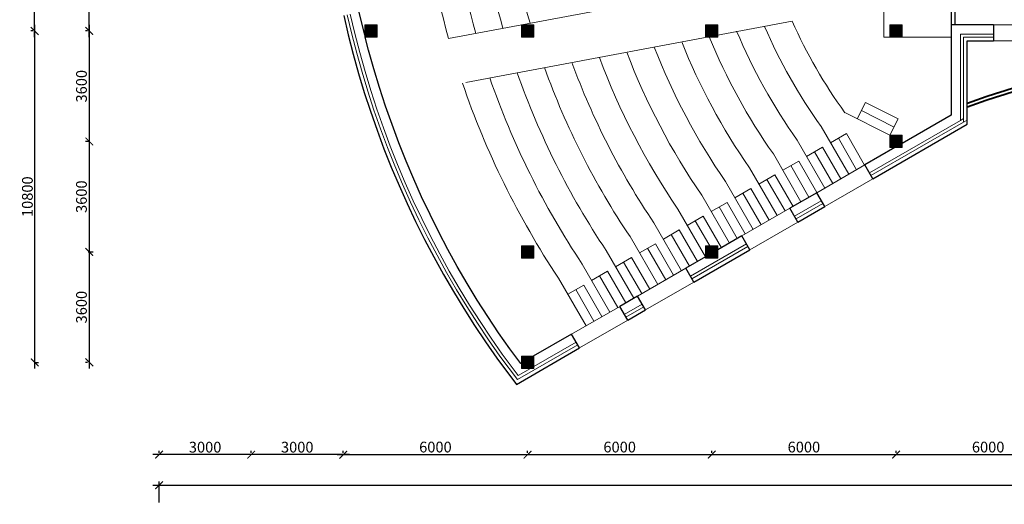
# Model space of a CAD drawing. Units: millimetres. Extents: x 656607 to 825934, y 166267 to 271229.
# Drawn here: x 743802 to 775867, y 207718 to 223513 of the extents above; entities that cross this region are included whole.
import ezdxf

# ---------------------------------------------------------------- set-up
doc = ezdxf.new("R2010")
doc.units = ezdxf.units.MM
doc.linetypes.add('______5', pattern=[1.1, 0.8, -0.1, 0.1, -0.1])
doc.layers.get('0').update_dxf_attribs({"lineweight": 25})
for name, color, linetype, lineweight in [('___', 7, '______5', 18), ('_______', 7, 'Continuous', 18), ('Standard', 7, 'Continuous', 15), ('новые колонны', 170, 'Continuous', 15), ('оборуд', 3, 'Continuous', 9), ('размеры', 8, 'Continuous', 13), ('Стены', 1, 'Continuous', 30)]:
    doc.layers.add(name, color=color, linetype=linetype, lineweight=lineweight)
doc.styles.add('GOST 2.304', font='CS_Gost2304.shx')
doc.dimstyles.new('SPDS', dxfattribs={"dimscale": 100, "dimtxt": 3.5, "dimasz": 2.5, "dimexe": 1.25, "dimexo": 0.625, "dimtad": 1, "dimdec": 0, "dimrnd": 0.001, "dimtxsty": 'GOST 2.304', "dimblk": 'ARCHTICK', "dimcen": 2.5, "dimdle": 2, "dimadec": 0, "dimazin": 2, "dimtfac": 0.75, "dimtdec": 0, "dimtmove": 1, "dimatfit": 3, "dimfxl": 0, "dimtolj": 1, "dimarcsym": 0})

# ---------------------------------------------------------------- blocks, each defined once
blk = doc.blocks.new('_ArchTick')
at = {"color": 0, "linetype": 'ByBlock', "const_width": 0.15}
blk.add_lwpolyline([(-0.5, -0.5), (0.5, 0.5)], dxfattribs=at)
blk = doc.blocks.new('*D19')
at = {"layer": 'Defpoints', "color": 0, "ltscale": 100}
for p in [(746069, 230344), (746069, 230344), (746069, 223144)]:
    blk.add_point(p, dxfattribs=at)
at = {"layer": 'размеры', "color": 0, "lineweight": -2, "ltscale": 100}
for p, q in [((746006, 230344), (745944, 230344)), ((746069, 222944), (746069, 230544)), ((746006, 223144), (745944, 223144))]:
    blk.add_line(p, q, dxfattribs=at)
at = {"layer": 'размеры', "color": 0, "lineweight": -2, "ltscale": 100, "xscale": 250, "yscale": 250, "zscale": 250}
for p, rotation in [((746069, 230344), 90), ((746069, 223144), 270)]:
    blk.add_blockref('_ArchTick', p, dxfattribs=dict(at, rotation=rotation))
at = {"layer": 'размеры', "color": 0, "ltscale": 100, "insert": (745818, 226744), "char_height": 350, "attachment_point": 5, "rotation": 90, "style": 'GOST 2.304'}
blk.add_mtext('\\A1;7200', dxfattribs=at)
blk = doc.blocks.new('*D27')
at = {"layer": 'Defpoints', "color": 0, "ltscale": 100}
for p in [(744290, 265444), (744290, 265444), (744290, 223144)]:
    blk.add_point(p, dxfattribs=at)
at = {"layer": 'размеры', "color": 0, "lineweight": -2, "ltscale": 100}
for p, q in [((744290, 222944), (744290, 265644)), ((744228, 265444), (744165, 265444)), ((744228, 223144), (744165, 223144))]:
    blk.add_line(p, q, dxfattribs=at)
at = {"layer": 'размеры', "color": 0, "lineweight": -2, "ltscale": 100, "xscale": 250, "yscale": 250, "zscale": 250}
for p, rotation in [((744290, 265444), 90), ((744290, 223144), 270)]:
    blk.add_blockref('_ArchTick', p, dxfattribs=dict(at, rotation=rotation))
at = {"layer": 'размеры', "color": 0, "ltscale": 100, "insert": (744032, 244294), "char_height": 350, "attachment_point": 5, "rotation": 90, "style": 'GOST 2.304'}
blk.add_mtext('\\A1;42300', dxfattribs=at)
blk = doc.blocks.new('*D30')
at = {"layer": 'Defpoints', "color": 0, "ltscale": 100}
for p in [(754341, 209337), (760341, 209337), (760341, 209337)]:
    blk.add_point(p, dxfattribs=at)
at = {"layer": 'размеры', "color": 0, "lineweight": -2, "ltscale": 100}
for p, q in [((754341, 209399), (754341, 209462)), ((760341, 209399), (760341, 209462)), ((754141, 209337), (760541, 209337))]:
    blk.add_line(p, q, dxfattribs=at)
at = {"layer": 'размеры', "color": 0, "lineweight": -2, "ltscale": 100, "xscale": 250, "yscale": 250, "zscale": 250, "rotation": 180}
blk.add_blockref('_ArchTick', (754341, 209337), dxfattribs=at)
at = {"layer": 'размеры', "color": 0, "lineweight": -2, "ltscale": 100, "xscale": 250, "yscale": 250, "zscale": 250}
blk.add_blockref('_ArchTick', (760341, 209337), dxfattribs=at)
at = {"layer": 'размеры', "color": 0, "ltscale": 100, "insert": (757341, 209584), "char_height": 350, "attachment_point": 5, "style": 'GOST 2.304'}
blk.add_mtext('\\A1;6000', dxfattribs=at)
blk = doc.blocks.new('*D31')
at = {"layer": 'Defpoints', "color": 0, "ltscale": 100}
for p in [(760341, 209337), (766341, 209337), (766341, 209337)]:
    blk.add_point(p, dxfattribs=at)
at = {"layer": 'размеры', "color": 0, "lineweight": -2, "ltscale": 100}
for p, q in [((760341, 209399), (760341, 209462)), ((766341, 209399), (766341, 209462)), ((760141, 209337), (766541, 209337))]:
    blk.add_line(p, q, dxfattribs=at)
at = {"layer": 'размеры', "color": 0, "lineweight": -2, "ltscale": 100, "xscale": 250, "yscale": 250, "zscale": 250, "rotation": 180}
blk.add_blockref('_ArchTick', (760341, 209337), dxfattribs=at)
at = {"layer": 'размеры', "color": 0, "lineweight": -2, "ltscale": 100, "xscale": 250, "yscale": 250, "zscale": 250}
blk.add_blockref('_ArchTick', (766341, 209337), dxfattribs=at)
at = {"layer": 'размеры', "color": 0, "ltscale": 100, "insert": (763341, 209584), "char_height": 350, "attachment_point": 5, "style": 'GOST 2.304'}
blk.add_mtext('\\A1;6000', dxfattribs=at)
blk = doc.blocks.new('*D32')
at = {"layer": 'Defpoints', "color": 0, "ltscale": 100}
for p in [(766341, 209337), (772341, 209337), (772341, 209337)]:
    blk.add_point(p, dxfattribs=at)
at = {"layer": 'размеры', "color": 0, "lineweight": -2, "ltscale": 100}
for p, q in [((766341, 209399), (766341, 209462)), ((772341, 209399), (772341, 209462)), ((766141, 209337), (772541, 209337))]:
    blk.add_line(p, q, dxfattribs=at)
at = {"layer": 'размеры', "color": 0, "lineweight": -2, "ltscale": 100, "xscale": 250, "yscale": 250, "zscale": 250, "rotation": 180}
blk.add_blockref('_ArchTick', (766341, 209337), dxfattribs=at)
at = {"layer": 'размеры', "color": 0, "lineweight": -2, "ltscale": 100, "xscale": 250, "yscale": 250, "zscale": 250}
blk.add_blockref('_ArchTick', (772341, 209337), dxfattribs=at)
at = {"layer": 'размеры', "color": 0, "ltscale": 100, "insert": (769341, 209584), "char_height": 350, "attachment_point": 5, "style": 'GOST 2.304'}
blk.add_mtext('\\A1;6000', dxfattribs=at)
blk = doc.blocks.new('*D33')
at = {"layer": 'Defpoints', "color": 0, "ltscale": 100}
for p in [(772341, 209337), (778341, 209337), (778341, 209337)]:
    blk.add_point(p, dxfattribs=at)
at = {"layer": 'размеры', "color": 0, "lineweight": -2, "ltscale": 100}
for p, q in [((772341, 209399), (772341, 209462)), ((778341, 209399), (778341, 209462)), ((772141, 209337), (778541, 209337))]:
    blk.add_line(p, q, dxfattribs=at)
at = {"layer": 'размеры', "color": 0, "lineweight": -2, "ltscale": 100, "xscale": 250, "yscale": 250, "zscale": 250, "rotation": 180}
blk.add_blockref('_ArchTick', (772341, 209337), dxfattribs=at)
at = {"layer": 'размеры', "color": 0, "lineweight": -2, "ltscale": 100, "xscale": 250, "yscale": 250, "zscale": 250}
blk.add_blockref('_ArchTick', (778341, 209337), dxfattribs=at)
at = {"layer": 'размеры', "color": 0, "ltscale": 100, "insert": (775341, 209584), "char_height": 350, "attachment_point": 5, "style": 'GOST 2.304'}
blk.add_mtext('\\A1;6000', dxfattribs=at)
blk = doc.blocks.new('*D45')
at = {"layer": 'Defpoints', "color": 0, "ltscale": 100}
for p in [(823341, 208340), (748341, 207718), (823341, 207718)]:
    blk.add_point(p, dxfattribs=at)
at = {"layer": 'размеры', "color": 0, "lineweight": -2, "ltscale": 100}
for p, q in [((748341, 207780), (748341, 208465)), ((823341, 207780), (823341, 208465)), ((748141, 208340), (823541, 208340))]:
    blk.add_line(p, q, dxfattribs=at)
at = {"layer": 'размеры', "color": 0, "lineweight": -2, "ltscale": 100, "xscale": 250, "yscale": 250, "zscale": 250, "rotation": 180}
blk.add_blockref('_ArchTick', (748341, 208340), dxfattribs=at)
at = {"layer": 'размеры', "color": 0, "lineweight": -2, "ltscale": 100, "xscale": 250, "yscale": 250, "zscale": 250}
blk.add_blockref('_ArchTick', (823341, 208340), dxfattribs=at)
at = {"layer": 'размеры', "color": 0, "ltscale": 100, "insert": (791582, 208584), "char_height": 350, "attachment_point": 5, "style": 'GOST 2.304'}
blk.add_mtext('\\A1;75000', dxfattribs=at)
blk = doc.blocks.new('*D41')
at = {"layer": 'Defpoints', "color": 0, "ltscale": 100}
for p in [(751341, 209337), (751341, 209337), (754341, 209337)]:
    blk.add_point(p, dxfattribs=at)
at = {"layer": 'размеры', "color": 0, "lineweight": -2, "ltscale": 100}
for p, q in [((751341, 209399), (751341, 209462)), ((754341, 209399), (754341, 209462)), ((754541, 209337), (751141, 209337))]:
    blk.add_line(p, q, dxfattribs=at)
at = {"layer": 'размеры', "color": 0, "lineweight": -2, "ltscale": 100, "xscale": 250, "yscale": 250, "zscale": 250, "rotation": 180}
blk.add_blockref('_ArchTick', (751341, 209337), dxfattribs=at)
at = {"layer": 'размеры', "color": 0, "lineweight": -2, "ltscale": 100, "xscale": 250, "yscale": 250, "zscale": 250}
blk.add_blockref('_ArchTick', (754341, 209337), dxfattribs=at)
at = {"layer": 'размеры', "color": 0, "ltscale": 100, "insert": (752841, 209581), "char_height": 350, "attachment_point": 5, "style": 'GOST 2.304'}
blk.add_mtext('\\A1;3000', dxfattribs=at)
blk = doc.blocks.new('*D42')
at = {"layer": 'Defpoints', "color": 0, "ltscale": 100}
for p in [(748341, 209337), (748341, 209337), (751341, 209337)]:
    blk.add_point(p, dxfattribs=at)
at = {"layer": 'размеры', "color": 0, "lineweight": -2, "ltscale": 100}
for p, q in [((748341, 209399), (748341, 209462)), ((751341, 209399), (751341, 209462)), ((751541, 209337), (748141, 209337))]:
    blk.add_line(p, q, dxfattribs=at)
at = {"layer": 'размеры', "color": 0, "lineweight": -2, "ltscale": 100, "xscale": 250, "yscale": 250, "zscale": 250, "rotation": 180}
blk.add_blockref('_ArchTick', (748341, 209337), dxfattribs=at)
at = {"layer": 'размеры', "color": 0, "lineweight": -2, "ltscale": 100, "xscale": 250, "yscale": 250, "zscale": 250}
blk.add_blockref('_ArchTick', (751341, 209337), dxfattribs=at)
at = {"layer": 'размеры', "color": 0, "ltscale": 100, "insert": (749841, 209581), "char_height": 350, "attachment_point": 5, "style": 'GOST 2.304'}
blk.add_mtext('\\A1;3000', dxfattribs=at)
blk = doc.blocks.new('*D52')
at = {"layer": 'Defpoints', "color": 0, "ltscale": 100}
for p in [(746069, 223144), (746069, 219544), (746134, 219544)]:
    blk.add_point(p, dxfattribs=at)
at = {"layer": 'размеры', "color": 0, "lineweight": -2, "ltscale": 100}
for p, q in [((746069, 223344), (746069, 219344)), ((746006, 223144), (745944, 223144)), ((746071, 219544), (745944, 219544))]:
    blk.add_line(p, q, dxfattribs=at)
at = {"layer": 'размеры', "color": 0, "lineweight": -2, "ltscale": 100, "xscale": 250, "yscale": 250, "zscale": 250}
for p, rotation in [((746069, 223144), 90), ((746069, 219544), 270)]:
    blk.add_blockref('_ArchTick', p, dxfattribs=dict(at, rotation=rotation))
at = {"layer": 'размеры', "color": 0, "ltscale": 100, "insert": (745814, 221344), "char_height": 350, "attachment_point": 5, "rotation": 90, "style": 'GOST 2.304'}
blk.add_mtext('\\A1;3600', dxfattribs=at)
blk = doc.blocks.new('*D53')
at = {"layer": 'Defpoints', "color": 0, "ltscale": 100}
for p in [(746134, 219544), (745966, 215944), (746069, 215944)]:
    blk.add_point(p, dxfattribs=at)
at = {"layer": 'размеры', "color": 0, "lineweight": -2, "ltscale": 100}
for p, q in [((746069, 219744), (746069, 215744)), ((746071, 219544), (745944, 219544)), ((746028, 215944), (746194, 215944))]:
    blk.add_line(p, q, dxfattribs=at)
at = {"layer": 'размеры', "color": 0, "lineweight": -2, "ltscale": 100, "xscale": 250, "yscale": 250, "zscale": 250}
for p, rotation in [((746069, 219544), 90), ((746069, 215944), 270)]:
    blk.add_blockref('_ArchTick', p, dxfattribs=dict(at, rotation=rotation))
at = {"layer": 'размеры', "color": 0, "ltscale": 100, "insert": (745814, 217744), "char_height": 350, "attachment_point": 5, "rotation": 90, "style": 'GOST 2.304'}
blk.add_mtext('\\A1;3600', dxfattribs=at)
blk = doc.blocks.new('*D54')
at = {"layer": 'Defpoints', "color": 0, "ltscale": 100}
for p in [(745966, 215944), (746069, 212344), (746078, 212344)]:
    blk.add_point(p, dxfattribs=at)
at = {"layer": 'размеры', "color": 0, "lineweight": -2, "ltscale": 100}
for p, q in [((746069, 216144), (746069, 212144)), ((746028, 215944), (746194, 215944)), ((746015, 212344), (745944, 212344))]:
    blk.add_line(p, q, dxfattribs=at)
at = {"layer": 'размеры', "color": 0, "lineweight": -2, "ltscale": 100, "xscale": 250, "yscale": 250, "zscale": 250}
for p, rotation in [((746069, 215944), 90), ((746069, 212344), 270)]:
    blk.add_blockref('_ArchTick', p, dxfattribs=dict(at, rotation=rotation))
at = {"layer": 'размеры', "color": 0, "ltscale": 100, "insert": (745814, 214144), "char_height": 350, "attachment_point": 5, "rotation": 90, "style": 'GOST 2.304'}
blk.add_mtext('\\A1;3600', dxfattribs=at)
blk = doc.blocks.new('*D56')
at = {"layer": 'Defpoints', "color": 0, "ltscale": 100}
for p in [(744290, 223144), (744231, 212344), (744290, 212344)]:
    blk.add_point(p, dxfattribs=at)
at = {"layer": 'размеры', "color": 0, "lineweight": -2, "ltscale": 100}
for p, q in [((744290, 223344), (744290, 212144)), ((744228, 223144), (744165, 223144)), ((744294, 212344), (744415, 212344))]:
    blk.add_line(p, q, dxfattribs=at)
at = {"layer": 'размеры', "color": 0, "lineweight": -2, "ltscale": 100, "xscale": 250, "yscale": 250, "zscale": 250}
for p, rotation in [((744290, 223144), 90), ((744290, 212344), 270)]:
    blk.add_blockref('_ArchTick', p, dxfattribs=dict(at, rotation=rotation))
at = {"layer": 'размеры', "color": 0, "ltscale": 100, "insert": (744053, 217744), "char_height": 350, "attachment_point": 5, "rotation": 90, "style": 'GOST 2.304'}
blk.add_mtext('\\A1;10800', dxfattribs=at)

msp = doc.modelspace()

# ---------------------------------------------------------------- linework, layer by layer
at = {"ltscale": 100}
for centre in [(785482.3, 190753), (785482.3, 190733), (785482.3, 190633), (785482.3, 190613)]:
    msp.add_arc(centre, 31929.4, 91.3369, 109.81132, dxfattribs=at)
at = {"layer": '___', "linetype": 'ByBlock'}
for p, q in [((754618.6, 223043.9), (754471.3, 223672.2)), ((754471.3, 223672.2), (754618.6, 223043.9)), ((754715.7, 223067.7), (754568.9, 223694)), ((754568.9, 223694), (754715.7, 223067.7)), ((777322.4, 223343.7), (775512.4, 223343.7)), ((754779.1, 222418.8), (754618.6, 223043.9)), ((754618.6, 223043.9), (754779.1, 222418.8)), ((754875.7, 222444.7), (754715.7, 223067.7)), ((754715.7, 223067.7), (754875.7, 222444.7)), ((755040.7, 222943.7), (755040.7, 223008.6)), ((755057.3, 222943.7), (755040.7, 222943.7)), ((774440.7, 223043.7), (774440.7, 220576.2)), ((774440.7, 220576.2), (774440.7, 223043.7)), ((775512.4, 223043.7), (774440.7, 223043.7)), ((774540.7, 223043.7), (775512.4, 223043.7)), ((774540.7, 222943.7), (774540.7, 220287.5)), ((774540.7, 220287.5), (774540.7, 222943.7)), ((775512.4, 222943.7), (774540.7, 222943.7)), ((774660.7, 222943.7), (775512.4, 222943.7)), ((775512.4, 222823.7), (777322.4, 222823.7)), ((754952.8, 221797.3), (754779.1, 222418.8)), ((754779.1, 222418.8), (754952.8, 221797.3)), ((755048.8, 221825.2), (754875.7, 222444.7)), ((754875.7, 222444.7), (755048.8, 221825.2)), ((755139.5, 221179.5), (754952.8, 221797.3)), ((754952.8, 221797.3), (755139.5, 221179.5)), ((755235, 221209.5), (755048.8, 221825.2)), ((755048.8, 221825.2), (755235, 221209.5)), ((755339.3, 220565.9), (755139.5, 221179.5)), ((755139.5, 221179.5), (755339.3, 220565.9)), ((755434, 220597.8), (755235, 221209.5)), ((755235, 221209.5), (755434, 220597.8)), ((755551.9, 219956.5), (755339.3, 220565.9)), ((755339.3, 220565.9), (755551.9, 219956.5)), ((755645.9, 219990.5), (755434, 220597.8)), ((755434, 220597.8), (755645.9, 219990.5)), ((774440.7, 220576.2), (774440.7, 220229.7)), ((774440.7, 220229.7), (774440.7, 220576.2)), ((774440.7, 220229.7), (774540.7, 220287.5)), ((774540.7, 220287.5), (774440.7, 220229.7)), ((774540.7, 220287.5), (774540.7, 220172)), ((774540.7, 220172), (774540.7, 220287.5)), ((755870.6, 219387.8), (755645.9, 219990.5)), ((755645.9, 219990.5), (755870.6, 219387.8)), ((774440.7, 220229.7), (771475.2, 218517.7)), ((771475.2, 218517.7), (774440.7, 220229.7)), ((774540.7, 220172), (771525.2, 218431.1)), ((771525.2, 218431.1), (774540.7, 220172)), ((774540.7, 220172), (774660.7, 220241.3)), ((774660.7, 220241.3), (774540.7, 220172)), ((755777.3, 219351.8), (755551.9, 219956.5)), ((755551.9, 219956.5), (755777.3, 219351.8)), ((756015.4, 218752), (755777.3, 219351.8)), ((755777.3, 219351.8), (756015.4, 218752)), ((756108, 218789.9), (755870.6, 219387.8)), ((755870.6, 219387.8), (756108, 218789.9)), ((772540.7, 219343.7), (772306.1, 219343.7)), ((772540.7, 219479.2), (772540.7, 219343.7)), ((756266.1, 218157.4), (756015.4, 218752)), ((756015.4, 218752), (756266.1, 218157.4)), ((756357.8, 218197.2), (756108, 218789.9)), ((756108, 218789.9), (756357.8, 218197.2)), ((771325.2, 218777.5), (769757.7, 217872.5)), ((756529.3, 217568.1), (756266.1, 218157.4)), ((756266.1, 218157.4), (756529.3, 217568.1)), ((756620.2, 217609.9), (756357.8, 218197.2)), ((756357.8, 218197.2), (756620.2, 217609.9)), ((771585.2, 218327.1), (770017.7, 217422.1)), ((756804.8, 216984.6), (756529.3, 217568.1)), ((756529.3, 217568.1), (756804.8, 216984.6)), ((756894.8, 217028.2), (756620.2, 217609.9)), ((756620.2, 217609.9), (756894.8, 217028.2)), ((769036.1, 217109.4), (769907.7, 217612.7)), ((769907.7, 217612.7), (769036.1, 217109.4)), ((769086.1, 217022.8), (769957.7, 217526.1)), ((769957.7, 217526.1), (769086.1, 217022.8)), ((768886.1, 217369.2), (767318.6, 216464.2)), ((757092.6, 216407), (756804.8, 216984.6)), ((756804.8, 216984.6), (757092.6, 216407)), ((757181.7, 216452.5), (756894.8, 217028.2)), ((756894.8, 217028.2), (757181.7, 216452.5)), ((769146.1, 216918.9), (767578.6, 216013.9)), ((757480.6, 215882.9), (757181.7, 216452.5)), ((757181.7, 216452.5), (757480.6, 215882.9)), ((757392.6, 215835.5), (757092.6, 216407)), ((757092.6, 216407), (757392.6, 215835.5)), ((765643.5, 215150.7), (767468.6, 216204.4)), ((767468.6, 216204.4), (765643.5, 215150.7)), ((765693.5, 215064.1), (767518.6, 216117.8)), ((767518.6, 216117.8), (765693.5, 215064.1)), ((757704.4, 215270.6), (757392.6, 215835.5)), ((757392.6, 215835.5), (757704.4, 215270.6)), ((757791.5, 215319.8), (757480.6, 215882.9)), ((757480.6, 215882.9), (757791.5, 215319.8)), ((766540.7, 216015.1), (766540.7, 215743.7)), ((766140.7, 215743.7), (766140.7, 215784.1)), ((766540.7, 215743.7), (766140.7, 215743.7)), ((758028.2, 214712.3), (757704.4, 215270.6)), ((757704.4, 215270.6), (758028.2, 214712.3)), ((758114.2, 214763.4), (757791.5, 215319.8)), ((757791.5, 215319.8), (758114.2, 214763.4)), ((765493.5, 215410.5), (763926, 214505.5)), ((765753.5, 214960.2), (764186, 214055.2)), ((758363.6, 214161), (758028.2, 214712.3)), ((758028.2, 214712.3), (758363.6, 214161)), ((758448.5, 214213.9), (758114.2, 214763.4)), ((758114.2, 214763.4), (758448.5, 214213.9)), ((758794.4, 213671.5), (758448.5, 214213.9)), ((758448.5, 214213.9), (758794.4, 213671.5)), ((763492.8, 213909), (764076, 214245.7)), ((764076, 214245.7), (763492.8, 213909)), ((758710.6, 213616.9), (758363.6, 214161)), ((758363.6, 214161), (758710.6, 213616.9)), ((763342.8, 214168.8), (761775.3, 213263.8)), ((763542.8, 213822.4), (764126, 214159.1)), ((764126, 214159.1), (763542.8, 213822.4)), ((759069, 213080.2), (758710.6, 213616.9)), ((758710.6, 213616.9), (759069, 213080.2)), ((759151.6, 213136.6), (758794.4, 213671.5)), ((758794.4, 213671.5), (759151.6, 213136.6)), ((763602.8, 213718.5), (762035.3, 212813.5)), ((759438.6, 212551.2), (759069, 213080.2)), ((759069, 213080.2), (759438.6, 212551.2)), ((759520, 212609.3), (759151.6, 213136.6)), ((759151.6, 213136.6), (759520, 212609.3)), ((760009.3, 211782.3), (761975.3, 212917.4)), ((761975.3, 212917.4), (760009.3, 211782.3)), ((760540.7, 212204.6), (761925.3, 213004)), ((761925.3, 213004), (760540.7, 212204.6)), ((760036.6, 211914), (759520, 212609.3)), ((759520, 212609.3), (760036.6, 211914)), ((760009.4, 211782.8), (759438.6, 212551.2)), ((759438.6, 212551.2), (760009.4, 211782.8)), ((760140.7, 212320), (760118, 212307)), ((760118, 212307), (760118.1, 212307.5)), ((760140.7, 212143.7), (760140.7, 212320)), ((760528.1, 212543.7), (760540.7, 212543.7)), ((760540.7, 212543.7), (760540.7, 212204.6)), ((760036.4, 211913.5), (760435.3, 212143.7)), ((760435.3, 212143.7), (760036.4, 211913.5)), ((760435.3, 212143.7), (760140.7, 212143.7)), ((760540.7, 212143.7), (760435.3, 212143.7)), ((760540.7, 212204.6), (760540.7, 212143.7)), ((760009.3, 211782.3), (760009.4, 211782.8)), ((760009.4, 211782.8), (760009.3, 211782.3)), ((760036.6, 211914), (760036.4, 211913.5)), ((760036.4, 211913.5), (760036.6, 211914))]:
    msp.add_line(p, q, dxfattribs=at)
at = {"layer": '_______', "linetype": 'ByBlock'}
for p, q in [((755440.7, 223343.7), (755040.7, 223343.7)), ((755040.7, 223343.7), (755040.7, 223008.6)), ((755440.7, 222943.7), (755440.7, 223343.7)), ((760540.7, 223343.7), (760140.7, 223343.7)), ((760140.7, 223343.7), (760140.7, 222943.7)), ((760540.7, 222943.7), (760540.7, 223343.7)), ((766540.7, 223343.7), (766140.7, 223343.7)), ((766140.7, 223343.7), (766140.7, 222943.7)), ((766540.7, 222943.7), (766540.7, 223343.7)), ((772540.7, 223343.7), (772140.7, 223343.7)), ((772140.7, 223343.7), (772140.7, 222943.7)), ((772540.7, 222943.7), (772540.7, 223343.7)), ((755040.7, 223008.6), (755040.7, 222943.7)), ((755040.7, 222943.7), (755057.3, 222943.7)), ((755057.3, 222943.7), (755440.7, 222943.7)), ((760140.7, 222943.7), (760540.7, 222943.7)), ((766140.7, 222943.7), (766540.7, 222943.7)), ((772140.7, 222943.7), (772540.7, 222943.7)), ((772540.7, 219743.7), (772140.7, 219743.7)), ((772140.7, 219743.7), (772140.7, 219343.7)), ((772540.7, 219479.2), (772540.7, 219743.7)), ((772140.7, 219343.7), (772306.1, 219343.7)), ((772306.1, 219343.7), (772540.7, 219343.7)), ((772540.7, 219343.7), (772540.7, 219479.2)), ((760540.7, 216143.7), (760140.7, 216143.7)), ((760140.7, 216143.7), (760140.7, 215743.7)), ((760540.7, 215743.7), (760540.7, 216143.7)), ((766540.7, 216143.7), (766140.7, 216143.7)), ((766140.7, 216143.7), (766140.7, 215784.1)), ((766540.7, 216015.1), (766540.7, 216143.7)), ((766540.7, 215743.7), (766540.7, 216015.1)), ((760140.7, 215743.7), (760540.7, 215743.7)), ((766140.7, 215784.1), (766140.7, 215743.7)), ((766140.7, 215743.7), (766540.7, 215743.7)), ((760528.1, 212543.7), (760140.7, 212543.7)), ((760140.7, 212543.7), (760140.7, 212320)), ((760140.7, 212320), (760140.7, 212143.7)), ((760540.7, 212543.7), (760528.1, 212543.7)), ((760540.7, 212204.6), (760540.7, 212543.7)), ((760140.7, 212143.7), (760435.3, 212143.7)), ((760435.3, 212143.7), (760540.7, 212143.7)), ((760540.7, 212143.7), (760540.7, 212204.6))]:
    msp.add_line(p, q, dxfattribs=at)
for points in [[(755040.7, 222943.7), (755440.7, 222943.7), (755040.7, 223343.7), (755440.7, 223343.7)], [(760140.7, 222943.7), (760540.7, 222943.7), (760140.7, 223343.7), (760540.7, 223343.7)], [(766140.7, 222943.7), (766540.7, 222943.7), (766140.7, 223343.7), (766540.7, 223343.7)], [(772140.7, 222943.7), (772540.7, 222943.7), (772140.7, 223343.7), (772540.7, 223343.7)], [(772140.7, 219343.7), (772540.7, 219343.7), (772140.7, 219743.7), (772540.7, 219743.7)], [(760140.7, 215743.7), (760540.7, 215743.7), (760140.7, 216143.7), (760540.7, 216143.7)], [(766140.7, 215743.7), (766540.7, 215743.7), (766140.7, 216143.7), (766540.7, 216143.7)], [(760140.7, 212143.7), (760540.7, 212143.7), (760140.7, 212543.7), (760540.7, 212543.7)]]:
    msp.add_solid(points, dxfattribs=at)
at = {"layer": 'Standard', "linetype": 'ByBlock'}
for p, q in [((774140.7, 223343.7), (774140.7, 223193.7)), ((755057.3, 222943.7), (755040.7, 223008.6)), ((755040.7, 223008.6), (755040.7, 222943.7)), ((755040.7, 222943.7), (755057.3, 222943.7)), ((772540.7, 219479.2), (772306.1, 219343.7)), ((772306.1, 219343.7), (772540.7, 219343.7)), ((772540.7, 219343.7), (772540.7, 219479.2)), ((766540.7, 216015.1), (766140.7, 215784.1)), ((766540.7, 215743.7), (766540.7, 216015.1)), ((766140.7, 215784.1), (766140.7, 215743.7)), ((766140.7, 215743.7), (766540.7, 215743.7)), ((760528.1, 212543.7), (760140.7, 212320)), ((760140.7, 212320), (760140.7, 212143.7)), ((760540.7, 212543.7), (760528.1, 212543.7)), ((760540.7, 212204.6), (760540.7, 212543.7)), ((760140.7, 212143.7), (760435.3, 212143.7)), ((760540.7, 212204.6), (760435.3, 212143.7)), ((760435.3, 212143.7), (760540.7, 212204.6)), ((760435.3, 212143.7), (760540.7, 212143.7)), ((760540.7, 212143.7), (760540.7, 212204.6))]:
    msp.add_line(p, q, dxfattribs=at)
at = {"layer": 'новые колонны'}
for points in [[(755040.7, 222943.7), (755440.7, 222943.7), (755040.7, 223343.7), (755440.7, 223343.7)], [(760140.7, 222943.7), (760540.7, 222943.7), (760140.7, 223343.7), (760540.7, 223343.7)], [(766140.7, 222943.7), (766540.7, 222943.7), (766140.7, 223343.7), (766540.7, 223343.7)], [(772140.7, 222943.7), (772540.7, 222943.7), (772140.7, 223343.7), (772540.7, 223343.7)], [(772140.7, 219343.7), (772540.7, 219343.7), (772140.7, 219743.7), (772540.7, 219743.7)], [(760140.7, 215744.5), (760540.7, 215744.5), (760140.7, 216144.5), (760540.7, 216144.5)], [(766140.7, 215743.7), (766540.7, 215743.7), (766140.7, 216143.7), (766540.7, 216143.7)], [(760140.7, 212143.7), (760540.7, 212143.7), (760140.7, 212543.7), (760540.7, 212543.7)]]:
    msp.add_solid(points, dxfattribs=at)
at = {"layer": 'оборуд', "color": 7, "linetype": 'ByBlock'}
for p, q in [((771940.7, 230143.7), (771940.7, 222943.7)), ((757771.1, 222899.3), (768394.5, 224892)), ((758333.8, 221469.8), (768957.3, 223462.5)), ((771940.7, 222943.7), (774140.7, 222943.7)), ((771080.2, 220280), (771351, 220815.4)), ((771351, 220815.4), (772411.4, 220279.2)), ((770671.9, 220486.5), (772140.7, 219743.7)), ((771215.6, 220547.7), (772276, 220011.5)), ((769899.3, 220032.7), (770799.3, 218473.8)), ((772411.4, 220279.2), (772140.7, 219743.7)), ((770205.2, 219502.9), (770724.8, 219802.9)), ((770465, 219652.9), (771059.1, 218623.8)), ((770724.8, 219802.9), (771318.9, 218773.8)), ((769122.5, 219584.2), (770022.5, 218025.3)), ((769428.4, 219054.4), (769948, 219354.4)), ((769948, 219354.4), (770542.1, 218325.3)), ((768345.5, 219135.5), (769245.5, 217576.7)), ((769688.2, 219204.4), (770282.3, 218175.3)), ((767568.2, 218686.8), (768468.2, 217127.9)), ((768651.3, 218605.8), (769170.9, 218905.8)), ((768911.1, 218755.8), (769505.3, 217726.7)), ((769170.9, 218905.8), (769765.1, 217876.7)), ((767874, 218157), (768393.7, 218457)), ((768393.7, 218457), (768987.8, 217427.9)), ((766790.7, 218237.9), (767690.7, 216679.1)), ((768133.9, 218307), (768728, 217277.9)), ((766013.1, 217789), (766913.1, 216230.1)), ((767096.6, 217708.2), (767616.2, 218008.2)), ((767356.4, 217858.2), (767950.5, 216829.1)), ((767616.2, 218008.2), (768210.4, 216979.1)), ((766319, 217259.2), (766838.6, 217559.2)), ((766578.8, 217409.2), (767172.9, 216380.1)), ((766838.6, 217559.2), (767432.7, 216530.1)), ((765235.4, 217339.9), (766135.4, 215781.1)), ((765541.2, 216810.2), (766060.9, 217110.2)), ((766060.9, 217110.2), (766655, 216081.1)), ((764457.5, 216890.8), (765357.5, 215332)), ((765801, 216960.2), (766395.2, 215931.1)), ((763679.5, 216441.7), (764579.5, 214882.8)), ((764763.4, 216361.1), (765283, 216661.1)), ((765023.2, 216511.1), (765617.3, 215482)), ((765283, 216661.1), (765877.1, 215632)), ((763985.4, 215911.9), (764505, 216211.9)), ((764505, 216211.9), (765099.1, 215182.8)), ((762901.4, 215992.4), (763801.4, 214433.6)), ((764245.2, 216061.9), (764839.3, 215032.8)), ((762123.3, 215543.2), (763023.3, 213984.3)), ((763207.3, 215462.7), (763726.9, 215762.7)), ((763467.1, 215612.7), (764061.2, 214583.6)), ((763726.9, 215762.7), (764321, 214733.6)), ((762429.1, 215013.4), (762948.7, 215313.4)), ((762688.9, 215163.4), (763283.1, 214134.3)), ((762948.7, 215313.4), (763542.9, 214284.3)), ((761345, 215093.8), (762245, 213535)), ((761650.9, 214564.1), (762170.5, 214864.1)), ((762170.5, 214864.1), (762764.6, 213835)), ((761910.7, 214714.1), (762504.8, 213685))]:
    msp.add_line(p, q, dxfattribs=at)
for radius, start, end in [(27592.8, 184.69923, 195.65225), (26695.9, 184.85748, 195.82164), (25799.2, 185.02673, 196.00281), (24902.8, 185.20817, 196.19703), (17744.6, 203.41026, 215.52672), (16852.3, 204.09968, 215.82033), (19531.3, 202.22348, 215.01978), (18637.6, 202.72546, 215.26114), (21320.2, 201.23836, 214.59764), (20425.5, 201.70907, 214.79949), (23110.8, 200.40751, 214.24073), (22215.3, 200.80601, 214.41201), (24902.8, 199.69731, 213.93507), (24006.7, 200.03903, 214.08221), (26695.9, 199.08325, 213.67039), (25799.2, 199.37952, 213.79814), (27592.8, 198.80637, 213.55093)]:
    msp.add_arc((784340.7, 230343.7), radius, start, end, dxfattribs=at)
at = {"layer": 'Стены', "linetype": 'ByBlock'}
for p, q in [((774260.7, 230343.7), (774260.7, 223343.7)), ((774140.7, 230143.7), (774140.7, 223343.7))]:
    msp.add_line(p, q, dxfattribs=at)
at = {"layer": 'Стены', "ltscale": 100}
for p, q in [((754354.2, 223646), (754502.1, 223015.2)), ((755007.1, 223139.3), (754861.7, 223759.4)), ((774140.7, 223343.7), (774140.7, 220402.9)), ((775512.4, 223343.7), (774140.7, 223343.7)), ((775512.4, 223343.7), (775512.4, 223199.7)), ((775512.4, 223199.7), (775512.4, 223143.7)), ((754502.1, 223015.2), (754663.2, 222387.7)), ((755040.7, 223008.6), (755007.1, 223139.3)), ((755165.5, 222522.4), (755057.3, 222943.7)), ((775512.4, 223143.7), (775512.4, 223043.7)), ((775512.4, 223043.7), (775512.4, 222943.7)), ((775512.4, 222943.7), (775512.4, 222823.7)), ((774660.7, 220241.3), (774660.7, 222823.7)), ((774660.7, 222823.7), (775512.4, 222823.7)), ((754663.2, 222387.7), (754837.6, 221763.7)), ((755336.9, 221909), (755165.5, 222522.4)), ((755521.2, 221299.3), (755336.9, 221909)), ((754837.6, 221763.7), (755025, 221143.6)), ((755718.3, 220693.7), (755521.2, 221299.3)), ((755025, 221143.6), (755225.5, 220527.5)), ((755928.1, 220092.3), (755718.3, 220693.7)), ((755225.5, 220527.5), (755439, 219915.8)), ((774140.7, 220402.9), (772540.7, 219479.2)), ((756150.6, 219495.5), (755928.1, 220092.3)), ((771585.2, 218327.1), (774660.7, 220102.7)), ((774660.7, 220102.7), (774660.7, 220241.3)), ((755439, 219915.8), (755665.3, 219308.7)), ((756385.6, 218903.5), (756150.6, 219495.5)), ((772306.1, 219343.7), (771325.2, 218777.5)), ((755665.3, 219308.7), (755904.3, 218706.6)), ((755904.3, 218706.6), (756156, 218109.6)), ((756633, 218316.7), (756385.6, 218903.5)), ((771585.2, 218327.1), (771325.2, 218777.5)), ((756156, 218109.6), (756420.2, 217518)), ((756892.8, 217735.1), (756633, 218316.7)), ((757164.7, 217159.2), (756892.8, 217735.1)), ((769757.7, 217872.5), (768886.1, 217369.2)), ((770017.7, 217422.1), (769757.7, 217872.5)), ((756420.2, 217518), (756696.9, 216932.2)), ((769146.1, 216918.9), (770017.7, 217422.1)), ((757448.8, 216589.1), (757164.7, 217159.2)), ((769146.1, 216918.9), (768886.1, 217369.2)), ((756696.9, 216932.2), (756985.8, 216352.3)), ((757744.8, 216025.2), (757448.8, 216589.1)), ((767318.6, 216464.2), (766540.7, 216015.1)), ((767578.6, 216013.9), (767318.6, 216464.2)), ((756985.8, 216352.3), (757286.9, 215778.6)), ((758052.6, 215467.6), (757744.8, 216025.2)), ((765753.5, 214960.2), (767578.6, 216013.9)), ((757286.9, 215778.6), (757600, 215211.5)), ((766140.7, 215784.1), (765493.5, 215410.5)), ((757600, 215211.5), (757925, 214651)), ((758372.1, 214916.6), (758052.6, 215467.6)), ((765753.5, 214960.2), (765493.5, 215410.5)), ((758703.2, 214372.5), (758372.1, 214916.6)), ((757925, 214651), (758261.8, 214097.5)), ((759045.6, 213835.5), (758703.2, 214372.5)), ((763926, 214505.5), (763342.8, 214168.8)), ((764186, 214055.2), (763926, 214505.5)), ((758261.8, 214097.5), (758610.1, 213551.3)), ((763602.8, 213718.5), (763342.8, 214168.8)), ((763602.8, 213718.5), (764186, 214055.2)), ((759399.3, 213305.8), (759045.6, 213835.5)), ((758610.1, 213551.3), (758969.9, 213012.5)), ((759764.1, 212783.7), (759399.3, 213305.8)), ((761775.3, 213263.8), (760528.1, 212543.7)), ((762035.3, 212813.5), (761775.3, 213263.8)), ((758969.9, 213012.5), (759341, 212481.4)), ((760118.1, 212307.5), (759764.1, 212783.7)), ((759976.7, 211624.9), (762035.3, 212813.5)), ((759341, 212481.4), (759976.8, 211625.4))]:
    msp.add_line(p, q, dxfattribs=at)

# ---------------------------------------------------------------- dimensions: what is measured, and where the dimension line sits
at = {"layer": 'размеры', "ltscale": 100}
for base, p1, p2, angle, override, picture, middle in [((744290.4, 265443.7), (744290.4, 223143.7), (744290.4, 265443.7), 90, {"dimscale": 100, "dimtxt": 3.5, "dimlfac": 1, "dimtxsty": 'GOST 2.304', "dimblk1": 'ArchTick', "dimblk2": 'ArchTick', "dimsah": 1, "dimse1": 0, "dimse2": 0, "dimsd1": 0, "dimsd2": 0, "dimtfac": 0.75, "dimtdec": 0, "dimtmove": 1, "dimtolj": 1}, '*D27', (744032.1, 244293.7)), ((746068.8, 230343.7), (746068.8, 223143.7), (746068.8, 230343.7), 90, {"dimscale": 100, "dimtxt": 3.5, "dimlfac": 1, "dimtxsty": 'GOST 2.304', "dimblk1": 'ArchTick', "dimblk2": 'ArchTick', "dimsah": 1, "dimse1": 0, "dimse2": 0, "dimsd1": 0, "dimsd2": 0, "dimtfac": 0.75, "dimtdec": 0, "dimtmove": 1, "dimtolj": 1}, '*D19', (745817.7, 226743.7)), ((744290.4, 212343.7), (744290.4, 223143.7), (744231.3, 212343.7), 90, {"dimblk1": 'ArchTick', "dimblk2": 'ArchTick', "dimsah": 1}, '*D56', (744052.9, 217743.7)), ((746068.8, 219543.7), (746068.8, 223143.7), (746133.7, 219543.7), 90, {"dimblk1": 'ArchTick', "dimblk2": 'ArchTick', "dimsah": 1}, '*D52', (745813.9, 221343.7)), ((746068.8, 215943.7), (746133.7, 219543.7), (745965.9, 215943.7), 90, {"dimblk1": 'ArchTick', "dimblk2": 'ArchTick', "dimsah": 1}, '*D53', (745813.9, 217743.7)), ((746068.8, 212343.7), (745965.9, 215943.7), (746077.8, 212343.7), 90, {"dimblk1": 'ArchTick', "dimblk2": 'ArchTick', "dimsah": 1}, '*D54', (745813.9, 214143.7)), ((760340.7, 209336.7), (754340.7, 209336.7), (760340.7, 209336.7), 180, {"dimscale": 100}, '*D30', (757340.7, 209584.4)), ((766340.7, 209336.7), (760340.7, 209336.7), (766340.7, 209336.7), 180, {"dimscale": 100}, '*D31', (763340.7, 209584.4)), ((772340.7, 209336.7), (766340.7, 209336.7), (772340.7, 209336.7), 180, {"dimscale": 100}, '*D32', (769340.7, 209584.4)), ((778340.7, 209336.7), (772340.7, 209336.7), (778340.7, 209336.7), 180, {"dimscale": 100}, '*D33', (775340.7, 209584.4))]:
    dim = msp.add_linear_dim(base=base, p1=p1, p2=p2, angle=angle, dimstyle='SPDS', override=override, dxfattribs=at)
    dim.commit()
    dim.dimension.update_dxf_attribs({"geometry": picture, "text_midpoint": middle})
for base, p1, p2, picture, middle in [((748340.7, 209336.7), (751340.7, 209336.7), (748340.7, 209336.7), '*D42', (749840.7, 209581.5)), ((751340.7, 209336.7), (754340.7, 209336.7), (751340.7, 209336.7), '*D41', (752840.7, 209581.5))]:
    dim = msp.add_linear_dim(base=base, p1=p1, p2=p2, dimstyle='SPDS', dxfattribs=at)
    dim.commit()
    dim.dimension.update_dxf_attribs({"geometry": picture, "text_midpoint": middle})
dim = msp.add_linear_dim(base=(823340.7, 208339.6), p1=(748340.7, 207717.9), p2=(823340.7, 207717.9), angle=0, dimstyle='SPDS', override={"dimscale": 100, "dimtxt": 3.5, "dimlfac": 1, "dimtxsty": 'GOST 2.304', "dimblk1": 'ArchTick', "dimblk2": 'ArchTick', "dimsah": 1, "dimse1": 0, "dimse2": 0, "dimsd1": 0, "dimsd2": 0, "dimtfac": 0.75, "dimtdec": 0, "dimtmove": 1, "dimtolj": 1}, dxfattribs=at)
dim.commit()
dim.dimension.update_dxf_attribs({"geometry": '*D45', "text_midpoint": (791581.7, 208339.6), "dimtype": 161})

doc.saveas('drawing.dxf')
